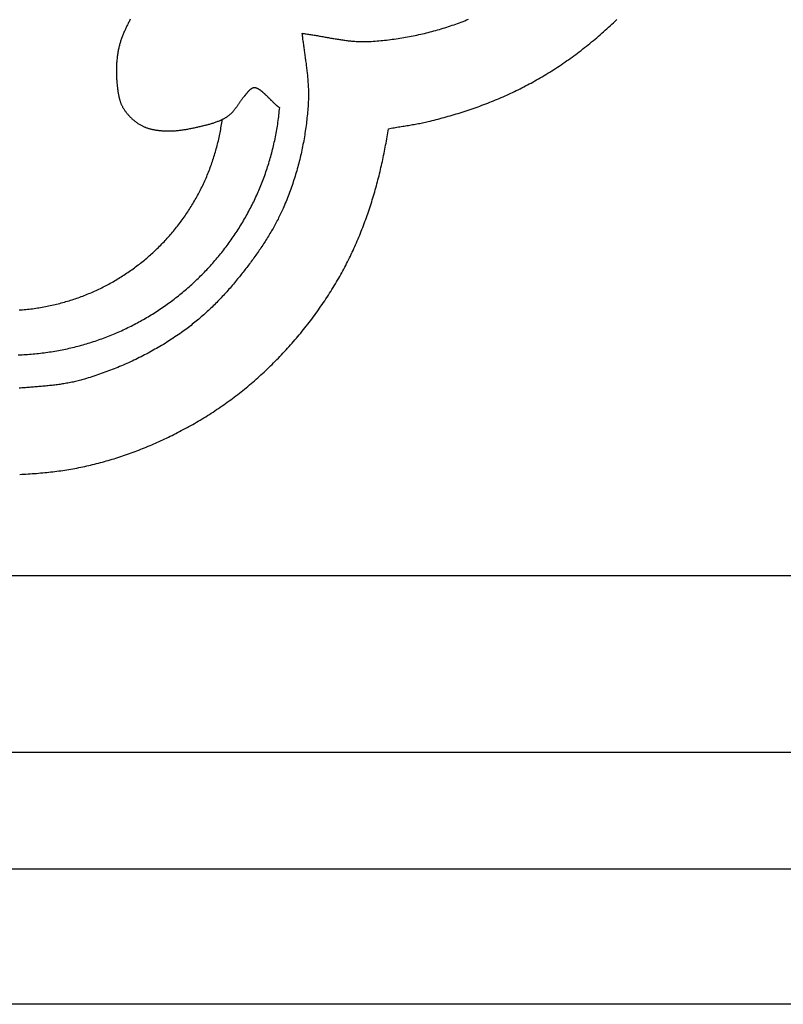
# Model space of a CAD drawing. Units: millimetres. Extents: x -68 to 435, y -77 to 77.
# Drawn here: x 69 to 116, y -77 to -17 of the extents above; entities that cross this region are included whole.
import ezdxf

# ---------------------------------------------------------------- set-up
doc = ezdxf.new("R2010")
doc.units = ezdxf.units.MM
doc.layers.add('Vector Layer 1', color=7, linetype='Continuous', lineweight=30)

msp = doc.modelspace()

# ---------------------------------------------------------------- linework, layer by layer
at = {"layer": 'Vector Layer 1', "color": 18, "lineweight": 30, "true_color": 0x000000}
for p, q in [((387.641, -50.595), (-23.808, -50.595)), ((387.641, -61.38), (-23.808, -61.38)), ((-23.808, -68.466), (387.641, -68.466))]:
    msp.add_line(p, q, dxfattribs=at)
at = {"layer": 'Vector Layer 1', "color": 18, "lineweight": 30, "true_color": 0x000000, "extrusion": (0, 0, -1)}
for points in [[(23.808, -76.738), (23.808, 76.991), (23.808, 76.991), (-387.641, 76.991), (-387.641, 76.991), (-387.641, -76.738), (-387.641, -76.738), (23.808, -76.738)], [(-86.173, -17.496), (-86.182, -17.571), (-86.192, -17.646), (-86.201, -17.721), (-86.211, -17.797), (-86.221, -17.873), (-86.232, -17.948), (-86.242, -18.024), (-86.252, -18.101), (-86.263, -18.177), (-86.274, -18.253), (-86.285, -18.33), (-86.296, -18.407), (-86.307, -18.483), (-86.318, -18.56), (-86.328, -18.637), (-86.339, -18.715), (-86.35, -18.792), (-86.361, -18.869), (-86.372, -18.946), (-86.383, -19.024), (-86.393, -19.101), (-86.404, -19.179), (-86.414, -19.256), (-86.425, -19.334), (-86.435, -19.412), (-86.444, -19.489), (-86.454, -19.567), (-86.463, -19.645), (-86.473, -19.723), (-86.481, -19.8), (-86.49, -19.878), (-86.498, -19.956), (-86.506, -20.033), (-86.514, -20.111), (-86.521, -20.189), (-86.528, -20.266), (-86.534, -20.344), (-86.54, -20.421), (-86.546, -20.499), (-86.551, -20.576), (-86.556, -20.653), (-86.56, -20.73), (-86.564, -20.807), (-86.567, -20.884), (-86.57, -20.961), (-86.572, -21.038), (-86.573, -21.114), (-86.574, -21.191), (-86.574, -21.267), (-86.574, -21.343), (-86.573, -21.419), (-86.571, -21.495), (-86.568, -21.571), (-86.565, -21.647), (-86.561, -21.722), (-86.561, -21.722), (-86.554, -21.838), (-86.547, -21.955), (-86.538, -22.071), (-86.529, -22.188), (-86.519, -22.305), (-86.509, -22.421), (-86.497, -22.538), (-86.485, -22.654), (-86.473, -22.77), (-86.459, -22.887), (-86.445, -23.003), (-86.43, -23.12), (-86.414, -23.236), (-86.398, -23.352), (-86.381, -23.468), (-86.363, -23.584), (-86.344, -23.7), (-86.325, -23.816), (-86.305, -23.932), (-86.285, -24.047), (-86.263, -24.163), (-86.241, -24.279), (-86.218, -24.394), (-86.195, -24.509), (-86.171, -24.624), (-86.146, -24.739), (-86.12, -24.854), (-86.094, -24.968), (-86.066, -25.083), (-86.039, -25.197), (-86.01, -25.311), (-85.981, -25.425), (-85.951, -25.539), (-85.92, -25.652), (-85.889, -25.765), (-85.857, -25.878), (-85.824, -25.991), (-85.791, -26.104), (-85.757, -26.216), (-85.722, -26.328), (-85.686, -26.44), (-85.65, -26.552), (-85.613, -26.663), (-85.576, -26.774), (-85.537, -26.885), (-85.498, -26.996), (-85.459, -27.106), (-85.418, -27.216), (-85.377, -27.326), (-85.335, -27.435), (-85.293, -27.544), (-85.25, -27.653), (-85.206, -27.761), (-85.161, -27.869), (-85.116, -27.977), (-85.07, -28.084), (-85.023, -28.191), (-85.023, -28.191), (-84.988, -28.271), (-84.951, -28.352), (-84.914, -28.432), (-84.876, -28.513), (-84.837, -28.593), (-84.797, -28.674), (-84.757, -28.754), (-84.717, -28.835), (-84.675, -28.915), (-84.633, -28.996), (-84.59, -29.076), (-84.547, -29.156), (-84.503, -29.236), (-84.458, -29.317), (-84.413, -29.397), (-84.368, -29.477), (-84.321, -29.556), (-84.275, -29.636), (-84.227, -29.716), (-84.18, -29.795), (-84.131, -29.874), (-84.083, -29.954), (-84.034, -30.033), (-83.984, -30.111), (-83.934, -30.19), (-83.884, -30.269), (-83.833, -30.347), (-83.782, -30.425), (-83.73, -30.503), (-83.678, -30.58), (-83.626, -30.658), (-83.573, -30.735), (-83.521, -30.811), (-83.467, -30.888), (-83.414, -30.964), (-83.36, -31.04), (-83.307, -31.116), (-83.252, -31.191), (-83.198, -31.267), (-83.144, -31.341), (-83.089, -31.416), (-83.034, -31.49), (-82.979, -31.564), (-82.924, -31.637), (-82.869, -31.71), (-82.813, -31.783), (-82.758, -31.855), (-82.702, -31.927), (-82.647, -31.998), (-82.591, -32.069), (-82.535, -32.139), (-82.48, -32.21), (-82.424, -32.279), (-82.368, -32.348), (-82.313, -32.417), (-82.257, -32.485), (-82.257, -32.485), (-82.191, -32.566), (-82.125, -32.645), (-82.059, -32.725), (-81.993, -32.803), (-81.927, -32.881), (-81.861, -32.959), (-81.794, -33.036), (-81.727, -33.112), (-81.66, -33.188), (-81.593, -33.263), (-81.526, -33.338), (-81.458, -33.412), (-81.39, -33.486), (-81.322, -33.559), (-81.254, -33.632), (-81.185, -33.705), (-81.116, -33.777), (-81.047, -33.848), (-80.977, -33.919), (-80.907, -33.989), (-80.837, -34.059), (-80.766, -34.129), (-80.695, -34.198), (-80.623, -34.267), (-80.551, -34.335), (-80.479, -34.403), (-80.406, -34.471), (-80.333, -34.538), (-80.259, -34.604), (-80.185, -34.671), (-80.11, -34.737), (-80.035, -34.802), (-79.959, -34.867), (-79.883, -34.932), (-79.806, -34.997), (-79.728, -35.061), (-79.65, -35.124), (-79.571, -35.188), (-79.492, -35.251), (-79.412, -35.314), (-79.332, -35.376), (-79.25, -35.438), (-79.168, -35.5), (-79.086, -35.561), (-79.003, -35.623), (-78.918, -35.684), (-78.918, -35.684), (-78.822, -35.753), (-78.724, -35.822), (-78.626, -35.89), (-78.528, -35.957), (-78.429, -36.024), (-78.33, -36.09), (-78.23, -36.156), (-78.13, -36.22), (-78.029, -36.285), (-77.928, -36.349), (-77.826, -36.412), (-77.725, -36.474), (-77.622, -36.536), (-77.519, -36.597), (-77.416, -36.658), (-77.312, -36.718), (-77.208, -36.777), (-77.104, -36.836), (-76.999, -36.894), (-76.894, -36.951), (-76.789, -37.008), (-76.683, -37.064), (-76.577, -37.119), (-76.47, -37.174), (-76.363, -37.229), (-76.256, -37.282), (-76.148, -37.335), (-76.04, -37.388), (-75.932, -37.439), (-75.824, -37.49), (-75.715, -37.541), (-75.606, -37.591), (-75.496, -37.64), (-75.387, -37.688), (-75.277, -37.736), (-75.167, -37.784), (-75.056, -37.83), (-74.945, -37.876), (-74.834, -37.922), (-74.723, -37.966), (-74.612, -38.01), (-74.5, -38.054), (-74.388, -38.097), (-74.276, -38.139), (-74.164, -38.18), (-74.052, -38.221), (-73.939, -38.261), (-73.826, -38.301), (-73.713, -38.34), (-73.6, -38.378), (-73.487, -38.416), (-73.373, -38.453), (-73.259, -38.489), (-73.146, -38.525), (-73.032, -38.56), (-72.918, -38.594), (-72.918, -38.594), (-72.84, -38.617), (-72.763, -38.639), (-72.685, -38.66), (-72.607, -38.681), (-72.529, -38.7), (-72.451, -38.719), (-72.372, -38.738), (-72.294, -38.756), (-72.215, -38.773), (-72.137, -38.789), (-72.058, -38.805), (-71.979, -38.821), (-71.9, -38.835), (-71.821, -38.85), (-71.741, -38.863), (-71.662, -38.877), (-71.582, -38.889), (-71.503, -38.902), (-71.423, -38.913), (-71.343, -38.925), (-71.263, -38.936), (-71.183, -38.946), (-71.103, -38.956), (-71.023, -38.966), (-70.943, -38.976), (-70.863, -38.985), (-70.782, -38.994), (-70.702, -39.002), (-70.621, -39.01), (-70.541, -39.018), (-70.46, -39.026), (-70.379, -39.033), (-70.299, -39.041), (-70.218, -39.048), (-70.137, -39.055), (-70.056, -39.061), (-69.976, -39.068), (-69.895, -39.074), (-69.814, -39.081), (-69.733, -39.087), (-69.652, -39.093), (-69.571, -39.099), (-69.49, -39.106), (-69.409, -39.112), (-69.328, -39.118), (-69.247, -39.124), (-69.167, -39.13), (-69.086, -39.136), (-69.005, -39.142), (-68.924, -39.149)]]:
    msp.add_lwpolyline(points, dxfattribs=at)
at = {"layer": 'Vector Layer 1', "color": 18, "lineweight": 30, "true_color": 0x000000}
for points in [[(68.963, -44.407), (69.091, -44.401), (69.218, -44.395), (69.346, -44.387), (69.474, -44.38), (69.601, -44.371), (69.729, -44.363), (69.856, -44.353), (69.983, -44.343), (70.111, -44.333), (70.238, -44.322), (70.365, -44.311), (70.492, -44.299), (70.619, -44.286), (70.746, -44.273), (70.746, -44.273), (70.869, -44.26), (70.991, -44.246), (71.114, -44.232), (71.236, -44.216), (71.358, -44.2), (71.48, -44.183), (71.602, -44.165), (71.723, -44.147), (71.845, -44.127), (71.966, -44.107), (72.088, -44.087), (72.209, -44.065), (72.33, -44.043), (72.451, -44.02), (72.571, -43.996), (72.692, -43.972), (72.812, -43.946), (72.933, -43.921), (73.053, -43.894), (73.173, -43.867), (73.292, -43.839), (73.412, -43.81), (73.532, -43.781), (73.651, -43.75), (73.77, -43.72), (73.889, -43.688), (74.008, -43.656), (74.126, -43.623), (74.245, -43.59), (74.363, -43.556), (74.481, -43.521), (74.599, -43.485), (74.717, -43.449), (74.834, -43.412), (74.952, -43.375), (75.069, -43.337), (75.186, -43.298), (75.302, -43.259), (75.419, -43.219), (75.535, -43.178), (75.651, -43.137), (75.767, -43.095), (75.883, -43.053), (75.998, -43.01), (76.113, -42.966), (76.228, -42.922), (76.343, -42.877), (76.458, -42.831), (76.572, -42.785), (76.686, -42.739), (76.8, -42.692), (76.913, -42.644), (77.027, -42.595), (77.14, -42.546), (77.253, -42.497), (77.365, -42.447), (77.478, -42.396), (77.59, -42.345), (77.702, -42.294), (77.813, -42.241), (77.924, -42.189), (78.036, -42.135), (78.146, -42.081), (78.257, -42.027), (78.367, -41.972), (78.477, -41.917), (78.587, -41.861), (78.587, -41.861), (78.704, -41.8), (78.821, -41.739), (78.938, -41.677), (79.054, -41.615), (79.17, -41.552), (79.286, -41.488), (79.401, -41.424), (79.516, -41.359), (79.63, -41.293), (79.745, -41.227), (79.858, -41.16), (79.972, -41.092), (80.085, -41.024), (80.198, -40.955), (80.31, -40.886), (80.422, -40.816), (80.533, -40.745), (80.644, -40.674), (80.755, -40.602), (80.865, -40.53), (80.975, -40.457), (81.085, -40.383), (81.194, -40.309), (81.302, -40.234), (81.41, -40.158), (81.518, -40.082), (81.625, -40.005), (81.732, -39.928), (81.839, -39.85), (81.945, -39.771), (82.05, -39.692), (82.155, -39.612), (82.26, -39.531), (82.364, -39.45), (82.468, -39.369), (82.571, -39.286), (82.674, -39.204), (82.776, -39.12), (82.878, -39.036), (82.979, -38.951), (83.08, -38.866), (83.18, -38.78), (83.28, -38.694), (83.379, -38.607), (83.478, -38.519), (83.577, -38.431), (83.674, -38.342), (83.772, -38.253), (83.868, -38.163), (83.965, -38.072), (84.06, -37.981), (84.06, -37.981), (84.159, -37.886), (84.256, -37.791), (84.354, -37.695), (84.451, -37.599), (84.547, -37.502), (84.643, -37.405), (84.738, -37.307), (84.833, -37.209), (84.927, -37.111), (85.02, -37.011), (85.113, -36.912), (85.206, -36.811), (85.298, -36.711), (85.389, -36.61), (85.48, -36.508), (85.571, -36.406), (85.661, -36.303), (85.75, -36.2), (85.838, -36.097), (85.927, -35.993), (86.014, -35.888), (86.101, -35.783), (86.187, -35.678), (86.273, -35.572), (86.359, -35.466), (86.443, -35.359), (86.527, -35.251), (86.611, -35.144), (86.694, -35.036), (86.776, -34.927), (86.857, -34.818), (86.939, -34.708), (87.019, -34.598), (87.099, -34.488), (87.178, -34.377), (87.257, -34.265), (87.335, -34.153), (87.412, -34.041), (87.489, -33.928), (87.565, -33.815), (87.64, -33.701), (87.715, -33.587), (87.79, -33.473), (87.863, -33.358), (87.936, -33.243), (88.008, -33.127), (88.08, -33.01), (88.151, -32.894), (88.221, -32.777), (88.291, -32.659), (88.291, -32.659), (88.355, -32.549), (88.419, -32.439), (88.482, -32.328), (88.544, -32.217), (88.606, -32.105), (88.666, -31.994), (88.727, -31.881), (88.786, -31.769), (88.845, -31.656), (88.903, -31.543), (88.961, -31.43), (89.018, -31.316), (89.074, -31.202), (89.129, -31.088), (89.184, -30.973), (89.238, -30.858), (89.292, -30.743), (89.345, -30.627), (89.397, -30.511), (89.449, -30.395), (89.5, -30.279), (89.55, -30.162), (89.6, -30.045), (89.649, -29.928), (89.698, -29.81), (89.746, -29.692), (89.793, -29.574), (89.839, -29.456), (89.885, -29.338), (89.931, -29.219), (89.976, -29.1), (90.02, -28.981), (90.064, -28.861), (90.107, -28.741), (90.149, -28.622), (90.191, -28.501), (90.232, -28.381), (90.273, -28.261), (90.313, -28.14), (90.352, -28.019), (90.391, -27.898), (90.43, -27.776), (90.467, -27.655), (90.504, -27.533), (90.541, -27.411), (90.577, -27.289), (90.613, -27.167), (90.648, -27.044), (90.682, -26.922), (90.716, -26.799), (90.749, -26.676), (90.782, -26.553), (90.814, -26.43), (90.846, -26.307), (90.877, -26.183), (90.908, -26.06), (90.938, -25.936), (90.967, -25.812), (90.996, -25.688), (91.025, -25.564), (91.053, -25.44), (91.08, -25.316), (91.107, -25.191), (91.134, -25.067), (91.16, -24.942), (91.185, -24.817), (91.21, -24.693), (91.234, -24.568), (91.258, -24.443), (91.282, -24.318), (91.305, -24.193), (91.327, -24.068), (91.349, -23.942), (91.371, -23.817), (91.392, -23.692), (91.412, -23.566), (91.432, -23.441), (91.452, -23.316), (91.452, -23.316), (91.538, -23.3), (91.625, -23.284), (91.712, -23.269), (91.798, -23.254), (91.885, -23.239), (91.972, -23.225), (92.059, -23.211), (92.146, -23.197), (92.233, -23.183), (92.32, -23.169), (92.407, -23.155), (92.494, -23.141), (92.581, -23.127), (92.668, -23.113), (92.755, -23.098), (92.842, -23.084), (92.929, -23.069), (93.016, -23.054), (93.102, -23.039), (93.189, -23.023), (93.276, -23.007), (93.362, -22.991), (93.449, -22.974), (93.535, -22.956), (93.621, -22.938), (93.707, -22.919), (93.793, -22.9), (93.878, -22.88), (93.878, -22.88), (94.001, -22.85), (94.124, -22.82), (94.247, -22.789), (94.37, -22.758), (94.493, -22.726), (94.616, -22.694), (94.738, -22.661), (94.86, -22.628), (94.983, -22.594), (95.105, -22.559), (95.226, -22.524), (95.348, -22.489), (95.47, -22.453), (95.591, -22.416), (95.713, -22.379), (95.834, -22.341), (95.955, -22.303), (96.076, -22.264), (96.196, -22.225), (96.317, -22.185), (96.437, -22.144), (96.557, -22.103), (96.677, -22.061), (96.796, -22.019), (96.916, -21.976), (97.035, -21.933), (97.154, -21.889), (97.273, -21.844), (97.391, -21.799), (97.509, -21.753), (97.627, -21.706), (97.745, -21.659), (97.863, -21.612), (97.98, -21.563), (98.097, -21.515), (98.214, -21.465), (98.33, -21.415), (98.447, -21.364), (98.562, -21.313), (98.678, -21.261), (98.794, -21.208), (98.909, -21.155), (99.023, -21.101), (99.138, -21.047), (99.252, -20.992), (99.366, -20.936), (99.479, -20.88), (99.593, -20.823), (99.705, -20.765), (99.818, -20.707), (99.93, -20.648), (100.042, -20.588), (100.154, -20.528), (100.265, -20.467), (100.376, -20.405), (100.486, -20.343), (100.596, -20.28), (100.706, -20.216), (100.706, -20.216), (100.824, -20.147), (100.941, -20.077), (101.059, -20.006), (101.175, -19.935), (101.292, -19.863), (101.408, -19.79), (101.523, -19.716), (101.638, -19.642), (101.753, -19.567), (101.867, -19.492), (101.981, -19.416), (102.094, -19.339), (102.207, -19.262), (102.32, -19.184), (102.432, -19.105), (102.543, -19.026), (102.654, -18.946), (102.765, -18.865), (102.875, -18.784), (102.985, -18.703), (103.094, -18.62), (103.203, -18.537), (103.312, -18.453), (103.419, -18.369), (103.527, -18.284), (103.634, -18.199), (103.74, -18.113), (103.846, -18.026), (103.952, -17.939), (104.057, -17.851), (104.161, -17.763), (104.265, -17.674), (104.369, -17.584), (104.472, -17.494), (104.574, -17.404), (104.677, -17.312), (104.778, -17.221), (104.879, -17.128), (104.979, -17.035), (105.079, -16.942), (105.179, -16.848), (105.278, -16.753), (105.376, -16.658)], [(75.709, -16.637), (75.684, -16.687), (75.658, -16.737), (75.633, -16.787), (75.608, -16.838), (75.583, -16.888), (75.558, -16.938), (75.533, -16.989), (75.508, -17.039), (75.484, -17.09), (75.46, -17.141), (75.436, -17.192), (75.412, -17.243), (75.389, -17.294), (75.366, -17.345), (75.343, -17.396), (75.321, -17.448), (75.299, -17.499), (75.277, -17.551), (75.256, -17.603), (75.235, -17.655), (75.215, -17.707), (75.195, -17.759), (75.176, -17.811), (75.157, -17.864), (75.138, -17.917), (75.121, -17.969), (75.104, -18.023), (75.087, -18.076), (75.071, -18.129), (75.056, -18.183), (75.042, -18.237), (75.028, -18.291), (75.015, -18.345), (75.002, -18.399), (75.002, -18.399), (74.989, -18.463), (74.976, -18.527), (74.964, -18.591), (74.952, -18.655), (74.942, -18.719), (74.932, -18.784), (74.922, -18.848), (74.914, -18.913), (74.906, -18.978), (74.899, -19.043), (74.892, -19.108), (74.886, -19.173), (74.881, -19.238), (74.876, -19.303), (74.872, -19.368), (74.869, -19.434), (74.866, -19.499), (74.864, -19.565), (74.862, -19.63), (74.861, -19.696), (74.861, -19.761), (74.861, -19.827), (74.862, -19.892), (74.863, -19.958), (74.865, -20.023), (74.867, -20.089), (74.87, -20.154), (74.873, -20.22), (74.877, -20.285), (74.881, -20.35), (74.886, -20.415), (74.891, -20.48), (74.897, -20.545), (74.903, -20.61), (74.91, -20.675), (74.917, -20.74), (74.917, -20.74), (74.921, -20.776), (74.925, -20.811), (74.929, -20.847), (74.934, -20.883), (74.938, -20.919), (74.943, -20.955), (74.948, -20.991), (74.953, -21.028), (74.958, -21.064), (74.964, -21.1), (74.97, -21.136), (74.976, -21.172), (74.982, -21.208), (74.989, -21.243), (74.996, -21.279), (75.003, -21.315), (75.01, -21.351), (75.018, -21.386), (75.027, -21.422), (75.035, -21.457), (75.045, -21.492), (75.054, -21.527), (75.064, -21.562), (75.075, -21.596), (75.086, -21.631), (75.097, -21.665), (75.109, -21.699), (75.121, -21.733), (75.134, -21.766), (75.148, -21.799), (75.162, -21.832), (75.177, -21.865), (75.192, -21.898), (75.208, -21.93), (75.224, -21.962), (75.241, -21.993), (75.259, -22.024), (75.259, -22.024), (75.283, -22.064), (75.307, -22.103), (75.332, -22.141), (75.357, -22.18), (75.383, -22.218), (75.41, -22.255), (75.437, -22.292), (75.465, -22.329), (75.494, -22.366), (75.523, -22.402), (75.553, -22.437), (75.583, -22.472), (75.614, -22.507), (75.646, -22.541), (75.678, -22.575), (75.71, -22.608), (75.744, -22.641), (75.777, -22.673), (75.811, -22.705), (75.846, -22.736), (75.881, -22.767), (75.916, -22.797), (75.952, -22.826), (75.988, -22.855), (76.025, -22.883), (76.062, -22.911), (76.1, -22.938), (76.138, -22.965), (76.176, -22.99), (76.215, -23.015), (76.253, -23.04), (76.293, -23.064), (76.332, -23.087), (76.372, -23.109), (76.372, -23.109), (76.408, -23.128), (76.444, -23.146), (76.48, -23.164), (76.517, -23.181), (76.554, -23.198), (76.591, -23.213), (76.629, -23.229), (76.666, -23.243), (76.705, -23.257), (76.743, -23.27), (76.782, -23.283), (76.82, -23.295), (76.859, -23.307), (76.899, -23.318), (76.938, -23.329), (76.978, -23.339), (77.017, -23.348), (77.057, -23.357), (77.097, -23.366), (77.138, -23.374), (77.178, -23.382), (77.218, -23.389), (77.259, -23.396), (77.299, -23.402), (77.34, -23.408), (77.381, -23.413), (77.421, -23.419), (77.462, -23.423), (77.503, -23.428), (77.544, -23.432), (77.584, -23.436), (77.625, -23.439), (77.666, -23.442), (77.706, -23.445), (77.747, -23.447), (77.788, -23.45), (77.828, -23.452), (77.828, -23.452), (77.886, -23.454), (77.945, -23.455), (78.003, -23.456), (78.061, -23.456), (78.119, -23.456), (78.178, -23.454), (78.236, -23.452), (78.294, -23.45), (78.352, -23.447), (78.411, -23.443), (78.469, -23.438), (78.527, -23.433), (78.585, -23.428), (78.643, -23.422), (78.701, -23.415), (78.759, -23.408), (78.817, -23.401), (78.875, -23.393), (78.933, -23.384), (78.991, -23.375), (79.049, -23.366), (79.107, -23.356), (79.165, -23.346), (79.223, -23.336), (79.281, -23.325), (79.338, -23.314), (79.396, -23.303), (79.454, -23.291), (79.511, -23.279), (79.569, -23.267), (79.626, -23.255), (79.684, -23.242), (79.741, -23.229), (79.798, -23.217), (79.855, -23.203), (79.913, -23.19), (79.97, -23.177), (80.027, -23.163), (80.084, -23.15), (80.141, -23.136), (80.197, -23.123), (80.254, -23.109), (80.254, -23.109), (80.305, -23.097), (80.355, -23.084), (80.405, -23.071), (80.455, -23.058), (80.506, -23.044), (80.556, -23.03), (80.606, -23.016), (80.655, -23.001), (80.705, -22.986), (80.755, -22.97), (80.804, -22.954), (80.853, -22.937), (80.903, -22.92), (80.951, -22.903), (81, -22.885), (81.049, -22.866), (81.097, -22.847), (81.145, -22.827), (81.192, -22.807), (81.24, -22.786), (81.287, -22.764), (81.334, -22.742), (81.38, -22.719), (81.38, -22.719), (81.409, -22.705), (81.437, -22.69), (81.466, -22.675), (81.494, -22.659), (81.522, -22.643), (81.549, -22.626), (81.576, -22.609), (81.604, -22.592), (81.63, -22.574), (81.657, -22.556), (81.683, -22.537), (81.709, -22.518), (81.734, -22.499), (81.759, -22.478), (81.784, -22.458), (81.808, -22.437), (81.831, -22.415), (81.831, -22.415), (81.857, -22.39), (81.883, -22.365), (81.908, -22.339), (81.932, -22.313), (81.956, -22.286), (81.98, -22.259), (82.003, -22.232), (82.026, -22.204), (82.048, -22.176), (82.071, -22.147), (82.092, -22.119), (82.114, -22.09), (82.135, -22.061), (82.157, -22.031), (82.177, -22.002), (82.198, -21.972), (82.219, -21.942), (82.239, -21.913), (82.26, -21.883), (82.28, -21.853), (82.301, -21.823), (82.321, -21.793), (82.341, -21.763), (82.362, -21.733), (82.382, -21.703), (82.403, -21.673), (82.424, -21.643), (82.445, -21.614), (82.466, -21.584), (82.487, -21.555), (82.508, -21.526), (82.53, -21.497), (82.552, -21.469), (82.575, -21.44), (82.598, -21.412), (82.621, -21.385), (82.644, -21.358), (82.668, -21.331), (82.693, -21.304), (82.693, -21.304), (82.704, -21.292), (82.716, -21.279), (82.727, -21.266), (82.738, -21.253), (82.749, -21.24), (82.761, -21.227), (82.772, -21.213), (82.783, -21.199), (82.794, -21.185), (82.805, -21.172), (82.816, -21.158), (82.827, -21.144), (82.839, -21.13), (82.85, -21.116), (82.861, -21.102), (82.872, -21.088), (82.884, -21.074), (82.895, -21.06), (82.907, -21.046), (82.918, -21.033), (82.93, -21.02), (82.942, -21.006), (82.953, -20.994), (82.965, -20.981), (82.978, -20.968), (82.99, -20.956), (83.002, -20.944), (83.015, -20.933), (83.027, -20.921), (83.04, -20.91), (83.053, -20.9), (83.067, -20.89), (83.08, -20.88), (83.094, -20.871), (83.108, -20.862), (83.122, -20.854), (83.136, -20.846), (83.15, -20.839), (83.165, -20.832), (83.18, -20.826), (83.196, -20.821), (83.211, -20.816), (83.227, -20.812), (83.243, -20.808), (83.26, -20.805), (83.26, -20.805), (83.271, -20.804), (83.284, -20.803), (83.296, -20.803), (83.309, -20.804), (83.321, -20.806), (83.335, -20.808), (83.348, -20.81), (83.362, -20.814), (83.375, -20.818), (83.389, -20.822), (83.404, -20.827), (83.418, -20.833), (83.433, -20.84), (83.448, -20.847), (83.463, -20.854), (83.478, -20.862), (83.494, -20.87), (83.509, -20.879), (83.525, -20.889), (83.541, -20.899), (83.557, -20.909), (83.574, -20.92), (83.59, -20.932), (83.607, -20.943), (83.623, -20.955), (83.64, -20.968), (83.657, -20.981), (83.674, -20.994), (83.692, -21.008), (83.709, -21.022), (83.726, -21.036), (83.744, -21.051), (83.762, -21.066), (83.779, -21.081), (83.797, -21.096), (83.815, -21.112), (83.833, -21.128), (83.851, -21.144), (83.869, -21.161), (83.887, -21.177), (83.905, -21.194), (83.923, -21.211), (83.942, -21.228), (83.96, -21.245), (83.978, -21.263), (83.996, -21.28), (84.015, -21.298), (84.033, -21.316), (84.051, -21.334), (84.069, -21.352), (84.088, -21.37), (84.106, -21.388), (84.124, -21.406), (84.142, -21.424), (84.16, -21.442), (84.178, -21.46), (84.197, -21.478), (84.214, -21.496), (84.232, -21.514), (84.25, -21.531), (84.268, -21.549), (84.286, -21.567), (84.303, -21.584), (84.321, -21.602), (84.338, -21.619), (84.356, -21.636), (84.373, -21.653), (84.39, -21.67), (84.407, -21.687), (84.424, -21.703), (84.44, -21.719), (84.457, -21.735), (84.473, -21.751), (84.49, -21.766), (84.506, -21.782), (84.522, -21.796), (84.538, -21.811), (84.553, -21.825), (84.569, -21.839), (84.584, -21.853), (84.599, -21.866), (84.614, -21.879), (84.628, -21.892), (84.643, -21.904), (84.657, -21.915), (84.671, -21.927), (84.685, -21.938), (84.699, -21.948), (84.712, -21.958), (84.725, -21.967), (84.738, -21.976), (84.75, -21.985), (84.763, -21.993), (84.775, -22), (84.787, -22.007), (84.798, -22.013), (84.809, -22.019), (84.82, -22.024)], [(86.173, -17.496), (86.241, -17.504), (86.308, -17.513), (86.376, -17.522), (86.443, -17.532), (86.51, -17.541), (86.578, -17.551), (86.645, -17.562), (86.713, -17.572), (86.78, -17.583), (86.847, -17.594), (86.915, -17.605), (86.982, -17.617), (87.05, -17.628), (87.117, -17.64), (87.184, -17.652), (87.252, -17.664), (87.319, -17.676), (87.386, -17.688), (87.454, -17.7), (87.521, -17.712), (87.589, -17.724), (87.656, -17.736), (87.723, -17.748), (87.791, -17.76), (87.858, -17.772), (87.925, -17.784), (87.993, -17.796), (88.06, -17.808), (88.127, -17.819), (88.195, -17.831), (88.262, -17.842), (88.33, -17.853), (88.397, -17.863), (88.464, -17.874), (88.532, -17.884), (88.599, -17.894), (88.667, -17.904), (88.734, -17.913), (88.802, -17.922), (88.869, -17.931), (88.937, -17.939), (89.004, -17.947), (89.072, -17.954), (89.139, -17.961), (89.207, -17.968), (89.274, -17.974), (89.342, -17.979), (89.409, -17.984), (89.477, -17.989), (89.545, -17.993), (89.612, -17.996), (89.68, -17.999), (89.748, -18.001), (89.815, -18.002), (89.883, -18.003), (89.951, -18.003), (90.018, -18.003), (90.086, -18.002), (90.154, -18), (90.222, -17.997), (90.29, -17.994), (90.29, -17.994), (90.406, -17.987), (90.523, -17.979), (90.639, -17.97), (90.756, -17.961), (90.872, -17.951), (90.989, -17.941), (91.105, -17.93), (91.222, -17.918), (91.338, -17.905), (91.455, -17.891), (91.571, -17.877), (91.687, -17.862), (91.804, -17.846), (91.92, -17.83), (92.036, -17.813), (92.152, -17.795), (92.268, -17.777), (92.384, -17.757), (92.5, -17.737), (92.615, -17.717), (92.731, -17.695), (92.846, -17.673), (92.962, -17.651), (93.077, -17.627), (93.192, -17.603), (93.307, -17.578), (93.422, -17.552), (93.536, -17.526), (93.651, -17.499), (93.765, -17.471), (93.879, -17.442), (93.993, -17.413), (94.106, -17.383), (94.22, -17.353), (94.333, -17.321), (94.446, -17.289), (94.559, -17.257), (94.672, -17.223), (94.784, -17.189), (94.896, -17.154), (95.008, -17.119), (95.12, -17.082), (95.231, -17.046), (95.342, -17.008), (95.453, -16.97), (95.564, -16.931), (95.674, -16.891), (95.784, -16.85), (95.893, -16.809), (96.003, -16.767), (96.112, -16.725), (96.22, -16.682), (96.329, -16.638)], [(68.879, -37.114), (68.993, -37.11), (69.106, -37.105), (69.219, -37.099), (69.332, -37.093), (69.445, -37.086), (69.557, -37.078), (69.669, -37.069), (69.782, -37.059), (69.893, -37.049), (70.005, -37.038), (70.117, -37.026), (70.228, -37.014), (70.339, -37.001), (70.45, -36.987), (70.561, -36.972), (70.671, -36.957), (70.781, -36.94), (70.891, -36.924), (71.001, -36.906), (71.111, -36.888), (71.22, -36.869), (71.329, -36.849), (71.438, -36.828), (71.546, -36.807), (71.655, -36.785), (71.763, -36.763), (71.871, -36.74), (71.978, -36.716), (72.085, -36.691), (72.193, -36.666), (72.299, -36.64), (72.406, -36.613), (72.512, -36.585), (72.618, -36.557), (72.724, -36.528), (72.829, -36.499), (72.935, -36.469), (73.04, -36.438), (73.144, -36.407), (73.249, -36.374), (73.353, -36.342), (73.456, -36.308), (73.56, -36.274), (73.663, -36.239), (73.766, -36.203), (73.869, -36.167), (73.971, -36.131), (74.073, -36.093), (74.175, -36.055), (74.276, -36.016), (74.377, -35.977), (74.478, -35.937), (74.578, -35.896), (74.678, -35.855), (74.778, -35.813), (74.877, -35.77), (74.977, -35.727), (75.075, -35.683), (75.174, -35.639), (75.272, -35.594), (75.37, -35.548), (75.467, -35.502), (75.564, -35.455), (75.661, -35.407), (75.758, -35.359), (75.854, -35.31), (75.949, -35.261), (76.045, -35.211), (76.14, -35.16), (76.234, -35.109), (76.329, -35.057), (76.422, -35.005), (76.516, -34.952), (76.609, -34.898), (76.702, -34.844), (76.794, -34.789), (76.886, -34.734), (76.978, -34.678), (77.069, -34.622), (77.16, -34.565), (77.25, -34.507), (77.341, -34.449), (77.43, -34.39), (77.52, -34.331), (77.608, -34.271), (77.697, -34.21), (77.785, -34.149), (77.873, -34.088), (77.96, -34.026), (78.047, -33.963), (78.133, -33.9), (78.219, -33.836), (78.305, -33.772), (78.39, -33.707), (78.474, -33.642), (78.559, -33.576), (78.643, -33.509), (78.726, -33.442), (78.809, -33.375), (78.892, -33.307), (78.974, -33.238), (79.055, -33.169), (79.136, -33.1), (79.217, -33.029), (79.298, -32.959), (79.377, -32.888), (79.457, -32.816), (79.536, -32.744), (79.614, -32.671), (79.692, -32.598), (79.77, -32.524), (79.847, -32.45), (79.923, -32.375), (79.999, -32.3), (80.075, -32.225), (80.15, -32.148), (80.225, -32.072), (80.299, -31.995), (80.372, -31.917), (80.446, -31.839), (80.518, -31.76), (80.591, -31.681), (80.662, -31.602), (80.733, -31.522), (80.804, -31.442), (80.874, -31.361), (80.944, -31.279), (81.013, -31.197), (81.082, -31.115), (81.15, -31.032), (81.217, -30.949), (81.284, -30.866), (81.351, -30.782), (81.417, -30.697), (81.482, -30.612), (81.547, -30.527), (81.611, -30.441), (81.675, -30.354), (81.739, -30.268), (81.801, -30.181), (81.864, -30.093), (81.925, -30.005), (81.986, -29.917), (82.047, -29.828), (82.107, -29.738), (82.166, -29.649), (82.225, -29.559), (82.283, -29.468), (82.341, -29.377), (82.398, -29.286), (82.455, -29.194), (82.511, -29.102), (82.566, -29.009), (82.621, -28.917), (82.675, -28.823), (82.729, -28.729), (82.782, -28.635), (82.834, -28.541), (82.886, -28.446), (82.938, -28.351), (82.988, -28.255), (83.038, -28.159), (83.088, -28.063), (83.137, -27.966), (83.185, -27.869), (83.233, -27.771), (83.28, -27.673), (83.326, -27.575), (83.372, -27.476), (83.417, -27.377), (83.461, -27.278), (83.505, -27.178), (83.549, -27.078), (83.591, -26.978), (83.633, -26.877), (83.675, -26.776), (83.715, -26.675), (83.755, -26.573), (83.795, -26.471), (83.833, -26.369), (83.872, -26.266), (83.909, -26.163), (83.946, -26.059), (83.982, -25.956), (84.017, -25.852), (84.052, -25.747), (84.086, -25.642), (84.12, -25.537), (84.153, -25.432), (84.185, -25.326), (84.216, -25.22), (84.247, -25.114), (84.277, -25.008), (84.306, -24.901), (84.335, -24.794), (84.363, -24.686), (84.39, -24.578), (84.417, -24.47), (84.443, -24.362), (84.468, -24.253), (84.492, -24.144), (84.516, -24.035), (84.539, -23.926), (84.562, -23.816), (84.583, -23.706), (84.604, -23.596), (84.624, -23.485), (84.644, -23.374), (84.663, -23.263), (84.681, -23.152), (84.698, -23.04), (84.715, -22.928), (84.73, -22.816), (84.745, -22.704), (84.76, -22.591), (84.773, -22.478), (84.786, -22.365), (84.798, -22.252), (84.81, -22.138), (84.82, -22.024)], [(68.938, -34.376), (69.039, -34.369), (69.14, -34.361), (69.241, -34.352), (69.342, -34.343), (69.442, -34.332), (69.543, -34.321), (69.643, -34.31), (69.743, -34.297), (69.843, -34.284), (69.942, -34.27), (70.041, -34.255), (70.14, -34.24), (70.239, -34.224), (70.338, -34.207), (70.436, -34.189), (70.534, -34.171), (70.632, -34.152), (70.73, -34.132), (70.827, -34.112), (70.924, -34.091), (71.021, -34.069), (71.118, -34.046), (71.214, -34.023), (71.31, -33.999), (71.406, -33.975), (71.502, -33.949), (71.597, -33.923), (71.692, -33.897), (71.787, -33.869), (71.881, -33.841), (71.976, -33.813), (72.07, -33.783), (72.163, -33.753), (72.257, -33.722), (72.35, -33.691), (72.442, -33.659), (72.535, -33.626), (72.627, -33.593), (72.719, -33.559), (72.811, -33.524), (72.902, -33.489), (72.993, -33.453), (73.084, -33.416), (73.174, -33.379), (73.264, -33.341), (73.354, -33.303), (73.443, -33.264), (73.532, -33.224), (73.621, -33.183), (73.709, -33.142), (73.797, -33.101), (73.885, -33.058), (73.972, -33.015), (74.059, -32.972), (74.146, -32.928), (74.232, -32.883), (74.318, -32.838), (74.403, -32.792), (74.488, -32.745), (74.573, -32.698), (74.658, -32.65), (74.742, -32.602), (74.825, -32.553), (74.909, -32.503), (74.992, -32.453), (75.074, -32.402), (75.156, -32.351), (75.238, -32.299), (75.32, -32.247), (75.401, -32.194), (75.481, -32.14), (75.561, -32.086), (75.641, -32.031), (75.721, -31.976), (75.799, -31.92), (75.878, -31.864), (75.956, -31.807), (76.034, -31.749), (76.111, -31.691), (76.188, -31.632), (76.264, -31.573), (76.34, -31.514), (76.416, -31.453), (76.491, -31.393), (76.566, -31.331), (76.64, -31.269), (76.714, -31.207), (76.787, -31.144), (76.86, -31.081), (76.932, -31.017), (77.004, -30.952), (77.076, -30.887), (77.147, -30.822), (77.217, -30.756), (77.288, -30.689), (77.357, -30.622), (77.426, -30.555), (77.495, -30.487), (77.563, -30.418), (77.631, -30.349), (77.698, -30.28), (77.765, -30.21), (77.831, -30.139), (77.897, -30.068), (77.962, -29.997), (78.027, -29.925), (78.091, -29.853), (78.154, -29.78), (78.218, -29.706), (78.28, -29.633), (78.342, -29.558), (78.404, -29.484), (78.465, -29.408), (78.526, -29.333), (78.586, -29.257), (78.645, -29.18), (78.704, -29.103), (78.763, -29.026), (78.821, -28.948), (78.878, -28.869), (78.935, -28.79), (78.991, -28.711), (79.047, -28.632), (79.102, -28.551), (79.156, -28.471), (79.21, -28.39), (79.264, -28.309), (79.316, -28.227), (79.369, -28.145), (79.42, -28.062), (79.471, -27.979), (79.522, -27.896), (79.572, -27.812), (79.621, -27.727), (79.67, -27.643), (79.718, -27.558), (79.766, -27.472), (79.813, -27.386), (79.859, -27.3), (79.905, -27.213), (79.95, -27.126), (79.995, -27.039), (80.039, -26.951), (80.082, -26.863), (80.125, -26.775), (80.167, -26.686), (80.208, -26.596), (80.249, -26.507), (80.289, -26.417), (80.329, -26.326), (80.367, -26.235), (80.406, -26.144), (80.443, -26.053), (80.48, -25.961), (80.517, -25.869), (80.552, -25.776), (80.587, -25.684), (80.622, -25.59), (80.655, -25.497), (80.688, -25.403), (80.721, -25.309), (80.752, -25.214), (80.783, -25.119), (80.813, -25.024), (80.843, -24.929), (80.872, -24.833), (80.9, -24.737), (80.928, -24.64), (80.955, -24.543), (80.981, -24.446), (81.006, -24.349), (81.031, -24.251), (81.055, -24.153), (81.079, -24.055), (81.101, -23.956), (81.123, -23.857), (81.144, -23.758), (81.165, -23.659), (81.185, -23.559), (81.204, -23.459), (81.222, -23.358), (81.239, -23.258), (81.256, -23.157), (81.272, -23.056), (81.288, -22.954), (81.302, -22.852), (81.316, -22.751)]]:
    msp.add_lwpolyline(points, dxfattribs=at)

doc.saveas('drawing.dxf')
